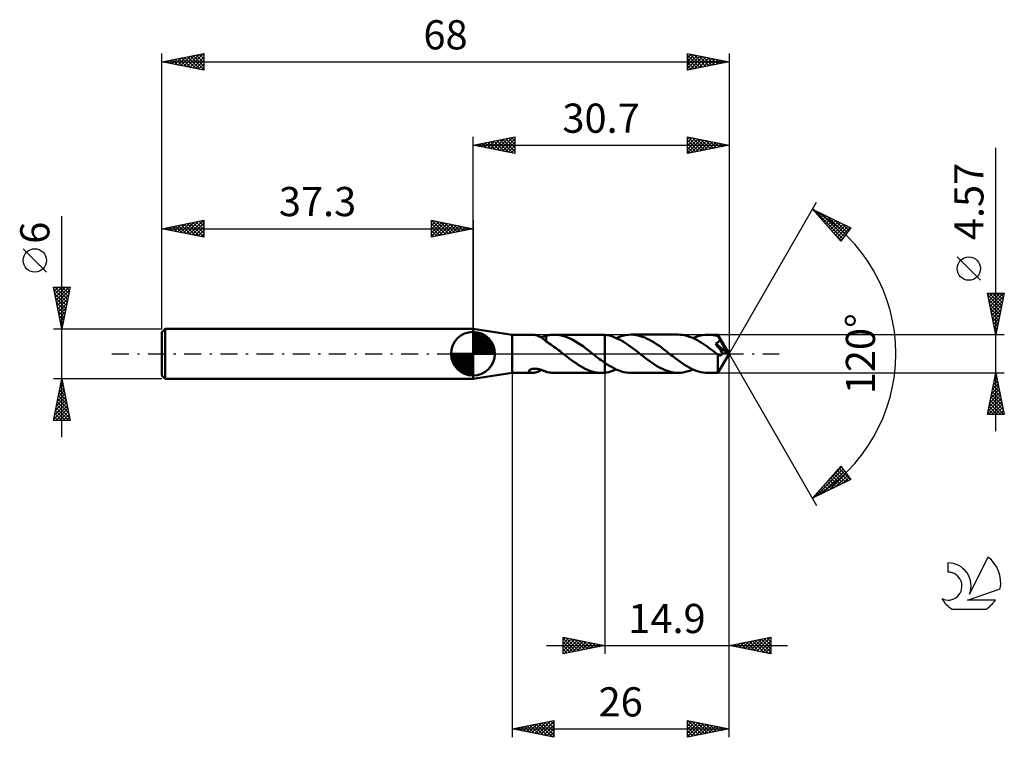
# Model space of a CAD drawing. Units: millimetres. Extents: x -17 to 101, y -46 to 40.
import ezdxf
from ezdxf.enums import TextEntityAlignment as Align

# ---------------------------------------------------------------- set-up
doc = ezdxf.new("R2010")
doc.units = ezdxf.units.MM
doc.header["$LTSCALE"] = 5.1
doc.linetypes.add('LONGDASH_DASH', pattern=[0.85, 0.4, -0.2, 0.05, -0.2])
for name, color, linetype in [('1', 4, 'CONTINUOUS'), ('2', 7, 'CONTINUOUS'), ('4', 2, 'LONGDASH_DASH'), ('CUT', 1, 'CONTINUOUS'), ('NOCUT', 7, 'CONTINUOUS'), ('SK1', 4, 'CONTINUOUS'), ('SK2', 7, 'CONTINUOUS'), ('SK4', 2, 'LONGDASH_DASH'), ('SK6', 5, 'CONTINUOUS')]:
    doc.layers.add(name, color=color, linetype=linetype)
doc.styles.get("Standard").update_dxf_attribs({"font": 'Monospac821 BT'})

msp = doc.modelspace()

# ---------------------------------------------------------------- linework, layer by layer
at = {"layer": '1', "color": 4, "linetype": 'CONTINUOUS', "lineweight": 50}
for p, q in [((42, 2.28), (37.3, 3)), ((37.3, -3), (37.3, 3)), ((42, 2.28), (44.46, 2.28)), ((42, -2.29), (42, 2.28)), ((44.55, 2.28), (44.47, 2.28)), ((44.64, 2.27), (44.55, 2.28)), ((44.72, 2.26), (44.64, 2.27)), ((44.81, 2.24), (44.72, 2.26)), ((44.9, 2.22), (44.81, 2.24)), ((44.98, 2.19), (44.9, 2.22)), ((45.07, 2.16), (44.98, 2.19)), ((45.16, 2.12), (45.07, 2.16)), ((45.24, 2.08), (45.16, 2.12)), ((45.33, 2.04), (45.24, 2.08)), ((45.41, 1.99), (45.33, 2.04)), ((45.5, 1.93), (45.41, 1.99)), ((45.49, 1.94), (45.59, 1.98)), ((45.58, 1.88), (45.5, 1.93)), ((45.67, 1.82), (45.58, 1.88)), ((45.59, 1.98), (45.69, 2.01)), ((45.75, 1.76), (45.67, 1.82)), ((45.69, 2.01), (45.79, 2.05)), ((45.83, 1.69), (45.75, 1.76)), ((45.79, 2.05), (45.89, 2.08)), ((45.91, 1.63), (45.83, 1.69)), ((45.89, 2.08), (45.98, 2.11)), ((45.99, 1.56), (45.91, 1.63)), ((45.98, 2.11), (46.07, 2.14)), ((46.07, 1.5), (45.99, 1.56)), ((46.07, 2.16), (46.24, 2.2)), ((46.07, 2.06), (46.07, 2.16)), ((46.07, 1.96), (46.07, 2.06)), ((46.07, 1.87), (46.07, 1.96)), ((46.07, 1.78), (46.07, 1.87)), ((46.07, 1.69), (46.07, 1.78)), ((46.07, 1.61), (46.07, 1.69)), ((46.07, 1.53), (46.07, 1.61)), ((46.07, 1.46), (46.07, 1.53)), ((46.07, 1.46), (46.07, 1.5)), ((46.25, 1.34), (46.07, 1.46)), ((46.24, 2.2), (46.41, 2.23)), ((46.43, 1.23), (46.25, 1.34)), ((46.41, 2.23), (46.57, 2.26)), ((46.62, 1.1), (46.43, 1.23)), ((46.57, 2.26), (46.74, 2.27)), ((46.74, 2.27), (46.91, 2.28)), ((46.91, 2.28), (47.08, 2.28)), ((47.04, 2.28), (52.7, 2.28)), ((47.39, 2.27), (47.08, 2.28)), ((47.7, 2.23), (47.39, 2.27)), ((48.02, 2.16), (47.7, 2.23)), ((48.33, 2.07), (48.02, 2.16)), ((48.64, 1.95), (48.33, 2.07)), ((48.96, 1.81), (48.64, 1.95)), ((49.27, 1.65), (48.96, 1.81)), ((49.59, 1.47), (49.27, 1.65)), ((49.9, 1.28), (49.59, 1.47)), ((50.21, 1.07), (49.9, 1.28)), ((52.76, 2.28), (52.7, 2.28)), ((52.83, 2.28), (52.76, 2.28)), ((52.9, 2.28), (52.83, 2.28)), ((52.97, 2.28), (52.9, 2.28)), ((53.03, 2.27), (52.97, 2.28)), ((53.1, 2.26), (53.03, 2.27)), ((53.37, 2.23), (53.1, 2.26)), ((53.1, 2.26), (53.1, 2.26)), ((53.1, 2.26), (53.1, 2.26)), ((53.1, 2.26), (53.1, 2.26)), ((53.1, 2.26), (53.1, 2.26)), ((53.1, 2.26), (53.1, 2.26)), ((53.1, -1.09), (53.1, 2.26)), ((53.1, -2.26), (53.1, 2.26)), ((53.65, 2.17), (53.37, 2.23)), ((53.92, 2.09), (53.65, 2.17)), ((54.19, 1.99), (53.92, 2.09)), ((54.47, 1.88), (54.19, 1.99)), ((54.47, 1.88), (54.77, 2)), ((54.74, 1.75), (54.47, 1.88)), ((55.01, 1.61), (54.74, 1.75)), ((54.77, 2), (55.06, 2.1)), ((55.29, 1.45), (55.01, 1.61)), ((55.06, 2.1), (55.36, 2.18)), ((55.56, 1.28), (55.29, 1.45)), ((55.36, 2.18), (55.65, 2.24)), ((55.83, 1.1), (55.56, 1.28)), ((55.65, 2.24), (55.95, 2.27)), ((55.95, 2.27), (56.24, 2.29)), ((56.52, 2.28), (56.24, 2.29)), ((61.9, 2.29), (56.24, 2.29)), ((56.8, 2.24), (56.52, 2.28)), ((57.08, 2.19), (56.8, 2.24)), ((57.35, 2.12), (57.08, 2.19)), ((57.63, 2.03), (57.35, 2.12)), ((57.91, 1.93), (57.63, 2.03)), ((58.18, 1.8), (57.91, 1.93)), ((58.46, 1.66), (58.18, 1.8)), ((58.74, 1.51), (58.46, 1.66)), ((59.01, 1.34), (58.74, 1.51)), ((59.29, 1.16), (59.01, 1.34)), ((62.15, 2.28), (61.9, 2.29)), ((62.4, 2.25), (62.15, 2.28)), ((62.65, 2.21), (62.4, 2.25)), ((62.9, 2.15), (62.65, 2.21)), ((63.14, 2.08), (62.9, 2.15)), ((63.39, 2), (63.14, 2.08)), ((63.64, 1.89), (63.39, 2)), ((63.89, 1.78), (63.64, 1.89)), ((63.68, 1.88), (63.97, 2)), ((64.14, 1.65), (63.89, 1.78)), ((63.97, 2), (64.27, 2.1)), ((64.39, 1.51), (64.14, 1.65)), ((64.27, 2.1), (64.56, 2.18)), ((64.64, 1.36), (64.39, 1.51)), ((64.56, 2.18), (64.86, 2.24)), ((64.89, 1.2), (64.64, 1.36)), ((64.86, 2.24), (65.15, 2.27)), ((65.14, 1.03), (64.89, 1.2)), ((65.15, 2.27), (65.45, 2.28)), ((65.63, 2.28), (65.45, 2.28)), ((66.66, 2.28), (65.45, 2.28)), ((65.8, 2.27), (65.63, 2.28)), ((65.98, 2.25), (65.8, 2.27)), ((66.15, 2.22), (65.98, 2.25)), ((66.33, 2.18), (66.15, 2.22)), ((66.51, 2.14), (66.33, 2.18)), ((66.39, 1.24), (66.43, 1.25)), ((66.52, 1.04), (66.39, 1.24)), ((67.81, 0.01), (66.39, 1.24)), ((66.43, 1.25), (66.48, 1.27)), ((66.48, 1.27), (66.52, 1.29)), ((66.68, 2.09), (66.51, 2.14)), ((66.52, 1.29), (66.56, 1.31)), ((66.56, 1.31), (66.6, 1.33)), ((66.6, 1.33), (66.63, 1.35)), ((66.63, 1.35), (66.67, 1.38)), ((66.67, 2.27), (66.66, 2.28)), ((66.66, 2.28), (66.66, 2.28)), ((68, 0), (66.66, 2.28)), ((66.66, 2.28), (66.66, 2.28)), ((66.66, 2.28), (66.66, 2.28)), ((66.66, 2.28), (66.66, 2.28)), ((66.66, 2.28), (66.66, 2.28)), ((66.66, 2.28), (66.66, 2.28)), ((66.66, 2.28), (66.66, 2.28)), ((66.67, 2.25), (66.67, 2.27)), ((66.67, 2.24), (66.67, 2.25)), ((66.67, 2.22), (66.67, 2.24)), ((66.67, 2.19), (66.67, 2.22)), ((66.68, 2.16), (66.67, 2.19)), ((66.67, 1.38), (66.7, 1.4)), ((66.68, 2.13), (66.68, 2.16)), ((66.68, 2.1), (66.68, 2.13)), ((68, 0), (66.68, 2.1)), ((66.68, 2.09), (66.68, 2.1)), ((66.71, 2.03), (66.68, 2.09)), ((66.7, 1.4), (66.74, 1.43)), ((66.74, 1.98), (66.71, 2.03)), ((66.77, 1.92), (66.74, 1.98)), ((66.74, 1.43), (66.77, 1.46)), ((66.8, 1.87), (66.77, 1.92)), ((66.77, 1.46), (66.8, 1.5)), ((66.83, 1.81), (66.8, 1.87)), ((66.8, 1.5), (66.82, 1.54)), ((66.82, 1.54), (66.85, 1.59)), ((66.86, 1.75), (66.83, 1.81)), ((66.85, 1.59), (66.87, 1.64)), ((66.88, 1.7), (66.86, 1.75)), ((66.87, 1.64), (66.88, 1.7)), ((67.3, 1), (66.88, 1.7)), ((46.8, 0.97), (46.62, 1.1)), ((46.99, 0.84), (46.8, 0.97)), ((47.17, 0.71), (46.99, 0.84)), ((47.36, 0.57), (47.17, 0.71)), ((47.54, 0.43), (47.36, 0.57)), ((47.73, 0.29), (47.54, 0.43)), ((47.91, 0.14), (47.73, 0.29)), ((48.09, 0), (47.91, 0.14)), ((48.12, -0.02), (48.09, 0)), ((50.53, 0.85), (50.21, 1.07)), ((50.84, 0.62), (50.53, 0.85)), ((51.16, 0.38), (50.84, 0.62)), ((51.47, 0.13), (51.16, 0.38)), ((51.5, 0.11), (51.47, 0.13)), ((51.53, 0.09), (51.5, 0.11)), ((51.56, 0.07), (51.53, 0.09)), ((51.58, 0.04), (51.56, 0.07)), ((51.61, 0.02), (51.58, 0.04)), ((51.64, 0), (51.61, 0.02)), ((51.85, -0.16), (51.64, 0)), ((56.1, 0.91), (55.83, 1.1)), ((56.38, 0.71), (56.1, 0.91)), ((56.65, 0.5), (56.38, 0.71)), ((56.93, 0.29), (56.65, 0.5)), ((57.2, 0.08), (56.93, 0.29)), ((57.47, -0.14), (57.2, 0.08)), ((59.57, 0.97), (59.29, 1.16)), ((59.84, 0.77), (59.57, 0.97)), ((60.12, 0.56), (59.84, 0.77)), ((60.4, 0.35), (60.12, 0.56)), ((60.67, 0.14), (60.4, 0.35)), ((60.95, -0.08), (60.67, 0.14)), ((65.39, 0.85), (65.14, 1.03)), ((65.63, 0.67), (65.39, 0.85)), ((65.88, 0.48), (65.63, 0.67)), ((66.13, 0.29), (65.88, 0.48)), ((66.38, 0.1), (66.13, 0.29)), ((66.63, -0.1), (66.38, 0.1)), ((66.66, 0.84), (66.52, 1.04)), ((66.77, 0.69), (66.66, 0.84)), ((66.66, -2.28), (68, 0)), ((66.87, 0.55), (66.77, 0.69)), ((66.99, 0.38), (66.87, 0.55)), ((67.11, 0.2), (66.99, 0.38)), ((67.24, 0.03), (67.11, 0.2)), ((67.22, -0.01), (67.24, 0.03)), ((67.81, 0.01), (67.24, 0.03)), ((67.5, 0.66), (67.3, 1)), ((67.62, 0.46), (67.5, 0.66)), ((67.69, 0.32), (67.62, 0.46)), ((67.74, 0.22), (67.69, 0.32)), ((67.77, 0.14), (67.74, 0.22)), ((67.8, 0.07), (67.77, 0.14)), ((67.8, 0.06), (67.79, 0.07)), ((68, 0), (67.79, 0.07)), ((67.79, 0.07), (67.8, 0.07)), ((68, 0), (67.8, 0.07)), ((67.8, 0.05), (67.8, 0.06)), ((67.8, 0.04), (67.8, 0.05)), ((67.81, 0.03), (67.8, 0.04)), ((67.81, 0.02), (67.81, 0.03)), ((67.81, 0.03), (67.81, 0.03)), ((67.81, 0.01), (67.81, 0.02)), ((48.15, -0.04), (48.12, -0.02)), ((48.18, -0.07), (48.15, -0.04)), ((48.21, -0.09), (48.18, -0.07)), ((48.24, -0.11), (48.21, -0.09)), ((48.26, -0.13), (48.24, -0.11)), ((48.54, -0.35), (48.26, -0.13)), ((48.82, -0.56), (48.54, -0.35)), ((49.09, -0.76), (48.82, -0.56)), ((49.37, -0.96), (49.09, -0.76)), ((49.65, -1.15), (49.37, -0.96)), ((49.92, -1.34), (49.65, -1.15)), ((52.06, -0.32), (51.85, -0.16)), ((52.27, -0.48), (52.06, -0.32)), ((52.47, -0.64), (52.27, -0.48)), ((52.68, -0.79), (52.47, -0.64)), ((52.89, -0.95), (52.68, -0.79)), ((53.1, -1.09), (52.89, -0.95)), ((53.1, -1.09), (53.1, -1.09)), ((53.1, -1.09), (53.1, -1.09)), ((53.1, -1.09), (53.1, -1.09)), ((53.1, -1.09), (53.1, -1.09)), ((53.39, -1.28), (53.1, -1.09)), ((57.73, -0.34), (57.47, -0.14)), ((57.99, -0.54), (57.73, -0.34)), ((58.25, -0.73), (57.99, -0.54)), ((58.52, -0.92), (58.25, -0.73)), ((58.78, -1.1), (58.52, -0.92)), ((59.04, -1.28), (58.78, -1.1)), ((61.24, -0.3), (60.95, -0.08)), ((61.52, -0.52), (61.24, -0.3)), ((61.8, -0.73), (61.52, -0.52)), ((62.08, -0.93), (61.8, -0.73)), ((62.36, -1.13), (62.08, -0.93)), ((62.64, -1.31), (62.36, -1.13)), ((66.63, -0.1), (66.63, -0.1)), ((66.63, -0.1), (66.63, -0.1)), ((66.64, -0.1), (66.63, -0.1)), ((66.63, -0.21), (66.63, -0.1)), ((66.63, -0.33), (66.63, -0.21)), ((66.63, -0.44), (66.63, -0.33)), ((66.63, -0.55), (66.63, -0.44)), ((66.63, -0.66), (66.63, -0.55)), ((66.63, -0.76), (66.63, -0.66)), ((66.63, -0.86), (66.63, -0.76)), ((66.63, -0.96), (66.63, -0.86)), ((66.63, -1.06), (66.63, -0.96)), ((66.63, -1.16), (66.63, -1.06)), ((66.63, -1.26), (66.63, -1.16)), ((66.64, -0.1), (66.64, -0.1)), ((66.64, -0.11), (66.64, -0.1)), ((66.64, -0.11), (66.64, -0.11)), ((66.67, -0.13), (66.64, -0.11)), ((66.69, -0.14), (66.67, -0.13)), ((66.72, -0.16), (66.69, -0.14)), ((66.75, -0.17), (66.72, -0.16)), ((66.78, -0.18), (66.75, -0.17)), ((66.8, -0.19), (66.78, -0.18)), ((66.83, -0.2), (66.8, -0.19)), ((66.86, -0.2), (66.83, -0.2)), ((66.89, -0.21), (66.86, -0.2)), ((66.89, -0.21), (66.92, -0.2)), ((66.92, -0.2), (66.95, -0.2)), ((66.95, -0.2), (66.98, -0.2)), ((66.98, -0.2), (67, -0.19)), ((67, -0.19), (67.03, -0.18)), ((67.03, -0.18), (67.06, -0.16)), ((67.06, -0.16), (67.09, -0.14)), ((67.09, -0.14), (67.12, -0.12)), ((67.12, -0.12), (67.14, -0.1)), ((67.14, -0.1), (67.17, -0.07)), ((67.17, -0.07), (67.19, -0.04)), ((67.19, -0.04), (67.22, -0.01)), ((37.3, -3), (42, -2.29)), ((42, -2.29), (44.46, -2.29)), ((44, -2.05), (44.01, -2.02)), ((44, -2.09), (44, -2.05)), ((44.01, -2.12), (44, -2.09)), ((44.01, -2.02), (44.03, -1.99)), ((44.03, -2.15), (44.01, -2.12)), ((44.03, -1.99), (44.06, -1.95)), ((44.06, -2.18), (44.03, -2.15)), ((44.06, -1.95), (44.09, -1.92)), ((44.09, -2.2), (44.06, -2.18)), ((44.09, -1.92), (44.14, -1.89)), ((44.14, -2.23), (44.09, -2.2)), ((44.14, -1.89), (44.19, -1.87)), ((44.19, -2.25), (44.14, -2.23)), ((44.19, -1.87), (44.25, -1.85)), ((44.25, -2.26), (44.19, -2.25)), ((44.25, -1.85), (44.31, -1.83)), ((44.32, -2.28), (44.25, -2.26)), ((44.31, -1.83), (44.37, -1.81)), ((44.39, -2.28), (44.32, -2.28)), ((44.37, -1.81), (44.43, -1.8)), ((44.47, -2.29), (44.39, -2.28)), ((44.43, -1.8), (44.51, -1.79)), ((44.47, -2.29), (44.55, -2.28)), ((44.51, -1.79), (44.58, -1.79)), ((44.55, -2.28), (44.64, -2.27)), ((44.58, -1.79), (44.66, -1.78)), ((44.64, -2.27), (44.72, -2.26)), ((44.74, -1.79), (44.66, -1.78)), ((44.72, -2.26), (44.8, -2.24)), ((44.83, -1.79), (44.74, -1.79)), ((44.8, -2.24), (44.89, -2.22)), ((44.92, -1.8), (44.83, -1.79)), ((44.89, -2.22), (44.98, -2.2)), ((45.01, -1.82), (44.92, -1.8)), ((44.98, -2.2), (45.06, -2.16)), ((45.11, -1.84), (45.01, -1.82)), ((45.06, -2.16), (45.15, -2.13)), ((45.21, -1.86), (45.11, -1.84)), ((45.15, -2.13), (45.23, -2.09)), ((45.3, -1.89), (45.21, -1.86)), ((45.23, -2.09), (45.32, -2.04)), ((45.4, -1.91), (45.3, -1.89)), ((45.32, -2.04), (45.4, -2)), ((45.49, -1.94), (45.4, -1.91)), ((45.4, -2), (45.49, -1.94)), ((45.58, -1.97), (45.49, -1.94)), ((45.66, -2), (45.58, -1.97)), ((45.75, -2.03), (45.66, -2)), ((45.83, -2.06), (45.75, -2.03)), ((45.91, -2.09), (45.83, -2.06)), ((45.99, -2.12), (45.91, -2.09)), ((46.07, -2.14), (45.99, -2.12)), ((46.07, -2.16), (46.07, -2.14)), ((46.24, -2.2), (46.07, -2.16)), ((46.41, -2.23), (46.24, -2.2)), ((46.57, -2.26), (46.41, -2.23)), ((46.74, -2.27), (46.57, -2.26)), ((46.91, -2.28), (46.74, -2.27)), ((47.08, -2.28), (46.91, -2.28)), ((47.04, -2.29), (52.7, -2.29)), ((50.2, -1.5), (49.92, -1.34)), ((50.48, -1.66), (50.2, -1.5)), ((50.76, -1.8), (50.48, -1.66)), ((51.03, -1.93), (50.76, -1.8)), ((51.31, -2.03), (51.03, -1.93)), ((51.59, -2.12), (51.31, -2.03)), ((51.87, -2.19), (51.59, -2.12)), ((52.14, -2.24), (51.87, -2.19)), ((52.42, -2.27), (52.14, -2.24)), ((52.7, -2.29), (52.42, -2.27)), ((52.7, -2.29), (52.76, -2.28)), ((52.76, -2.28), (52.83, -2.28)), ((52.83, -2.28), (52.9, -2.28)), ((52.9, -2.28), (52.97, -2.28)), ((52.97, -2.28), (53.03, -2.27)), ((53.03, -2.27), (53.1, -2.26)), ((53.1, -2.26), (53.33, -2.23)), ((53.1, -2.26), (53.1, -2.26)), ((53.1, -2.26), (53.1, -2.26)), ((53.1, -2.26), (53.1, -2.26)), ((53.1, -2.26), (53.1, -2.26)), ((53.1, -2.26), (53.1, -2.26)), ((53.33, -2.23), (53.56, -2.19)), ((53.67, -1.46), (53.39, -1.28)), ((53.56, -2.19), (53.79, -2.13)), ((53.96, -1.62), (53.67, -1.46)), ((53.79, -2.13), (54.01, -2.06)), ((54.24, -1.77), (53.96, -1.62)), ((54.01, -2.06), (54.24, -1.98)), ((54.53, -1.91), (54.24, -1.77)), ((54.24, -1.98), (54.47, -1.88)), ((54.82, -2.02), (54.53, -1.91)), ((55.1, -2.11), (54.82, -2.02)), ((55.39, -2.19), (55.1, -2.11)), ((55.67, -2.24), (55.39, -2.19)), ((55.96, -2.27), (55.67, -2.24)), ((56.24, -2.29), (55.96, -2.27)), ((56.24, -2.29), (61.9, -2.29)), ((59.3, -1.44), (59.04, -1.28)), ((59.56, -1.59), (59.3, -1.44)), ((59.82, -1.73), (59.56, -1.59)), ((60.08, -1.86), (59.82, -1.73)), ((60.34, -1.97), (60.08, -1.86)), ((60.6, -2.06), (60.34, -1.97)), ((60.86, -2.14), (60.6, -2.06)), ((61.12, -2.2), (60.86, -2.14)), ((61.38, -2.25), (61.12, -2.2)), ((61.64, -2.28), (61.38, -2.25)), ((61.9, -2.29), (61.64, -2.28)), ((61.9, -2.29), (62.2, -2.27)), ((62.2, -2.27), (62.49, -2.24)), ((62.49, -2.24), (62.79, -2.18)), ((62.92, -1.49), (62.64, -1.31)), ((62.79, -2.18), (63.08, -2.1)), ((63.2, -1.64), (62.92, -1.49)), ((63.08, -2.1), (63.38, -2)), ((63.48, -1.79), (63.2, -1.64)), ((63.38, -2), (63.68, -1.88)), ((63.76, -1.92), (63.48, -1.79)), ((64.04, -2.03), (63.76, -1.92)), ((64.33, -2.12), (64.04, -2.03)), ((64.61, -2.19), (64.33, -2.12)), ((64.89, -2.24), (64.61, -2.19)), ((65.17, -2.27), (64.89, -2.24)), ((65.45, -2.29), (65.17, -2.27)), ((65.45, -2.29), (66.66, -2.29)), ((66.63, -1.35), (66.63, -1.26)), ((66.63, -1.44), (66.63, -1.35)), ((66.63, -1.53), (66.63, -1.44)), ((66.63, -1.61), (66.63, -1.53)), ((66.63, -1.69), (66.63, -1.61)), ((66.63, -1.76), (66.63, -1.69)), ((66.63, -1.83), (66.63, -1.76)), ((66.64, -1.9), (66.63, -1.83)), ((66.64, -1.96), (66.64, -1.9)), ((66.64, -2.02), (66.64, -1.96)), ((66.64, -2.07), (66.64, -2.02)), ((66.64, -2.11), (66.64, -2.07)), ((66.64, -2.15), (66.64, -2.11)), ((66.65, -2.18), (66.64, -2.15)), ((66.65, -2.21), (66.65, -2.18)), ((66.65, -2.24), (66.65, -2.21)), ((66.65, -2.26), (66.65, -2.24)), ((66.65, -2.27), (66.65, -2.26)), ((66.66, -2.28), (66.65, -2.27)), ((66.66, -2.29), (66.66, -2.28)), ((66.66, -2.29), (66.66, -2.29)), ((66.66, -2.29), (66.66, -2.28)), ((66.66, -2.28), (66.66, -2.28)), ((66.66, -2.28), (66.66, -2.28)), ((66.66, -2.28), (66.66, -2.28)), ((66.66, -2.28), (66.66, -2.28))]:
    msp.add_line(p, q, dxfattribs=at)
at = {"layer": '2', "color": 7, "linetype": 'CONTINUOUS', "lineweight": 25}
for p, q in [((37.3, 3), (37.3, 26)), ((37.3, 25), (42.3, 26)), ((42.28, 26), (42.3, 25.97)), ((42.3, 26), (42.3, 24)), ((63, 24), (63, 26)), ((63, 26), (68, 25)), ((63.08, 25.98), (64.72, 24.34)), ((68, 26), (68, 0)), ((37.3, 25), (68, 25)), ((42.3, 24), (37.3, 25)), ((37.33, 25.01), (37.34, 24.99)), ((37.63, 24.93), (37.79, 25.1)), ((37.68, 25.08), (37.87, 24.89)), ((37.98, 24.86), (38.32, 25.2)), ((38.03, 25.15), (38.4, 24.78)), ((38.33, 24.79), (38.85, 25.31)), ((38.39, 25.22), (38.93, 24.67)), ((38.69, 24.72), (39.38, 25.42)), ((38.74, 25.29), (39.46, 24.57)), ((39.04, 24.65), (39.91, 25.52)), ((39.09, 25.36), (39.99, 24.46)), ((39.4, 24.58), (40.44, 25.63)), ((39.45, 25.43), (40.52, 24.36)), ((39.75, 24.51), (40.97, 25.73)), ((39.8, 25.5), (41.05, 24.25)), ((40.1, 24.44), (41.5, 25.84)), ((40.15, 25.57), (41.58, 24.14)), ((40.46, 24.37), (42.03, 25.95)), ((40.51, 25.64), (42.11, 24.04)), ((40.81, 24.3), (42.3, 25.79)), ((40.86, 25.71), (42.3, 24.27)), ((41.16, 24.23), (42.3, 25.36)), ((41.22, 25.78), (42.3, 24.7)), ((41.52, 24.16), (42.3, 24.94)), ((41.57, 25.85), (42.3, 25.12)), ((41.92, 25.92), (42.3, 25.55)), ((63, 25.77), (63.19, 25.96)), ((63, 25.35), (63.54, 25.89)), ((63, 24.92), (63.9, 25.82)), ((63, 24.5), (64.25, 25.75)), ((63, 24.07), (64.6, 25.68)), ((63, 25.64), (64.36, 24.27)), ((63, 25.21), (64.01, 24.2)), ((68, 25), (63, 24)), ((63.44, 24.09), (64.96, 25.61)), ((63.61, 25.88), (65.07, 24.41)), ((63.97, 24.19), (65.31, 25.54)), ((64.14, 25.77), (65.42, 24.48)), ((64.5, 24.3), (65.66, 25.47)), ((64.67, 25.67), (65.78, 24.56)), ((65.03, 24.41), (66.02, 25.4)), ((65.2, 25.56), (66.13, 24.63)), ((65.56, 24.51), (66.37, 25.33)), ((65.73, 25.45), (66.48, 24.7)), ((66.09, 24.62), (66.73, 25.25)), ((66.26, 25.35), (66.84, 24.77)), ((66.62, 24.72), (67.08, 25.18)), ((66.79, 25.24), (67.19, 24.84)), ((67.15, 24.83), (67.43, 25.11)), ((67.32, 25.14), (67.55, 24.91)), ((67.68, 24.94), (67.79, 25.04)), ((67.85, 25.03), (67.9, 24.98)), ((41.87, 24.09), (42.3, 24.52)), ((42.22, 24.02), (42.3, 24.09)), ((63, 24.79), (63.66, 24.13)), ((63, 24.36), (63.3, 24.06)), ((100, -9.29), (100, 24.68)), ((68, 0), (78.5, 18.19)), ((78, 17.32), (82.59, 15.1)), ((81.38, 13.5), (78, 17.32)), ((78.16, 17.14), (78.23, 17.21)), ((78.2, 17.22), (81.61, 13.81)), ((78.36, 16.91), (78.52, 17.07)), ((78.56, 16.69), (78.8, 16.93)), ((78.76, 16.46), (79.09, 16.79)), ((78.96, 16.24), (79.37, 16.65)), ((79.03, 16.82), (81.8, 14.05)), ((79.16, 16.01), (79.66, 16.52)), ((79.36, 15.79), (79.94, 16.38)), ((79.56, 15.56), (80.23, 16.24)), ((79.75, 15.34), (80.52, 16.1)), ((79.85, 16.42), (81.98, 14.29)), ((79.95, 15.11), (80.8, 15.96)), ((80.15, 14.89), (81.09, 15.82)), ((80.35, 14.66), (81.37, 15.68)), ((80.55, 14.44), (81.66, 15.55)), ((80.67, 16.02), (82.16, 14.53)), ((80.75, 14.21), (81.94, 15.41)), ((81.5, 15.63), (82.35, 14.78)), ((80.47, 14.53), (81.43, 13.57)), ((80.95, 13.99), (82.23, 15.27)), ((81.15, 13.76), (82.52, 15.13)), ((82.59, 15.1), (81.38, 13.5)), ((82.32, 15.23), (82.53, 15.02)), ((81.35, 13.54), (81.59, 13.78)), ((98.15, 8.81), (95.35, 11.61)), ((100, 2.28), (99, 7.28)), ((99, 7.28), (101, 7.28)), ((99.04, 7.11), (99.21, 7.28)), ((99.11, 6.75), (99.64, 7.28)), ((99.17, 7.28), (100.7, 5.76)), ((99.18, 6.4), (100.06, 7.28)), ((99.25, 6.05), (100.49, 7.28)), ((99.32, 5.69), (100.91, 7.28)), ((99.59, 7.28), (100.77, 6.11)), ((101, 7.28), (100, 2.28)), ((100.02, 7.28), (100.84, 6.47)), ((100.44, 7.28), (100.91, 6.82)), ((100.87, 7.28), (100.98, 7.17)), ((99.06, 6.97), (100.62, 5.41)), ((99.17, 6.44), (100.55, 5.05)), ((99.28, 5.91), (100.48, 4.7)), ((99.39, 5.34), (100.92, 6.87)), ((99.46, 4.99), (100.81, 6.34)), ((99.38, 5.38), (100.41, 4.35)), ((99.49, 4.85), (100.34, 3.99)), ((99.53, 4.63), (100.7, 5.81)), ((99.6, 4.28), (100.6, 5.28)), ((99.67, 3.93), (100.49, 4.75)), ((99.59, 4.32), (100.27, 3.64)), ((99.7, 3.79), (100.2, 3.29)), ((99.74, 3.57), (100.39, 4.22)), ((99.81, 3.22), (100.28, 3.69)), ((99.81, 3.25), (100.13, 2.93)), ((99.88, 2.86), (100.17, 3.15)), ((99.91, 2.72), (100.06, 2.58)), ((99.95, 2.51), (100.07, 2.62)), ((101, 2.28), (66.68, 2.28)), ((68, -36), (68, 0)), ((68, -46), (68, 0)), ((68, 0), (78.5, -18.19)), ((42, -2.29), (42, -46)), ((53.1, -2.29), (53.1, -36)), ((66.68, -2.29), (101, -2.29)), ((99, -7.29), (100, -2.29)), ((100, -2.29), (101, -7.29)), ((99.71, -3.72), (100.19, -3.24)), ((99.76, -3.49), (100.36, -4.09)), ((99.82, -3.19), (100.12, -2.89)), ((99.83, -3.13), (100.25, -3.56)), ((99.9, -2.78), (100.15, -3.03)), ((99.93, -2.66), (100.05, -2.53)), ((99.97, -2.43), (100.04, -2.5)), ((99.29, -5.84), (100.47, -4.65)), ((99.4, -5.31), (100.4, -4.3)), ((99.5, -4.78), (100.33, -3.95)), ((99.55, -4.55), (100.68, -5.68)), ((99.61, -4.25), (100.26, -3.59)), ((99.62, -4.19), (100.57, -5.15)), ((99.69, -3.84), (100.47, -4.62)), ((99.08, -6.9), (100.62, -5.36)), ((99.12, -7.29), (100.69, -5.72)), ((99.18, -6.37), (100.54, -5.01)), ((99.34, -5.61), (101, -7.27)), ((99.41, -5.25), (100.89, -6.74)), ((99.48, -4.9), (100.78, -6.21)), ((99.05, -7.02), (99.32, -7.29)), ((99.12, -6.67), (99.74, -7.29)), ((99.19, -6.32), (100.16, -7.29)), ((99.26, -5.96), (100.59, -7.29)), ((99.54, -7.29), (100.76, -6.07)), ((99.96, -7.29), (100.83, -6.42)), ((100.39, -7.29), (100.9, -6.78)), ((101, -7.29), (99, -7.29)), ((100.81, -7.29), (100.97, -7.13)), ((78, -17.32), (81.38, -13.5)), ((78.38, -17.14), (81.65, -13.86)), ((79.2, -16.74), (81.84, -14.1)), ((79.78, -15.31), (81.47, -13.62)), ((80.97, -13.97), (82.26, -15.26)), ((81.17, -13.74), (82.54, -15.12)), ((81.37, -13.52), (81.47, -13.63)), ((81.38, -13.5), (82.59, -15.1)), ((82.59, -15.1), (78, -17.32)), ((79.77, -15.32), (80.54, -16.09)), ((79.97, -15.09), (80.83, -15.95)), ((80.02, -16.34), (82.02, -14.34)), ((80.17, -14.87), (81.11, -15.81)), ((80.37, -14.64), (81.4, -15.67)), ((80.57, -14.42), (81.68, -15.53)), ((80.77, -14.19), (81.97, -15.4)), ((80.85, -15.94), (82.2, -14.59)), ((81.67, -15.54), (82.38, -14.83)), ((82.49, -15.14), (82.57, -15.07)), ((78.78, -16.44), (79.11, -16.78)), ((78.97, -16.22), (79.4, -16.64)), ((79.17, -15.99), (79.68, -16.5)), ((79.37, -15.77), (79.97, -16.37)), ((79.57, -15.54), (80.26, -16.23)), ((78.18, -17.12), (78.26, -17.2)), ((78.38, -16.89), (78.54, -17.06)), ((78.58, -16.67), (78.83, -16.92)), ((48.1, -36), (48.1, -34)), ((48.1, -34), (53.1, -35)), ((48.1, -34.36), (48.4, -34.06)), ((48.1, -34.78), (48.75, -34.13)), ((48.1, -34.15), (49.64, -35.69)), ((48.1, -35.2), (49.1, -34.2)), ((48.44, -34.07), (49.99, -35.62)), ((48.97, -34.17), (50.35, -35.55)), ((68, -35), (73, -34)), ((70.61, -35.52), (71.92, -34.22)), ((70.97, -35.59), (72.45, -34.11)), ((71.32, -35.66), (72.98, -34)), ((71.86, -34.23), (73, -35.37)), ((72.21, -34.16), (73, -34.95)), ((72.56, -34.09), (73, -34.53)), ((72.92, -34.02), (73, -34.1)), ((73, -34), (73, -36)), ((46.1, -35), (75, -35)), ((48.1, -35.63), (49.46, -34.27)), ((48.1, -34.58), (49.29, -35.76)), ((53.1, -35), (48.1, -36)), ((48.1, -35), (48.93, -35.83)), ((48.17, -35.99), (49.81, -34.34)), ((48.7, -35.88), (50.16, -34.41)), ((49.23, -35.77), (50.52, -34.48)), ((49.5, -34.28), (50.7, -35.48)), ((49.76, -35.67), (50.87, -34.55)), ((50.03, -34.39), (51.05, -35.41)), ((50.29, -35.56), (51.23, -34.63)), ((50.56, -34.49), (51.41, -35.34)), ((50.82, -35.46), (51.58, -34.7)), ((51.09, -34.6), (51.76, -35.27)), ((51.35, -35.35), (51.93, -34.77)), ((51.62, -34.7), (52.12, -35.2)), ((51.88, -35.24), (52.29, -34.84)), ((52.15, -34.81), (52.47, -35.13)), ((52.41, -35.14), (52.64, -34.91)), ((52.68, -34.92), (52.82, -35.06)), ((52.94, -35.03), (52.99, -34.98)), ((73, -36), (68, -35)), ((68.14, -35.03), (68.21, -34.96)), ((68.32, -34.94), (68.48, -35.1)), ((68.49, -35.1), (68.74, -34.85)), ((68.67, -34.87), (69.01, -35.2)), ((68.84, -35.17), (69.27, -34.75)), ((69.03, -34.79), (69.54, -35.31)), ((69.2, -35.24), (69.8, -34.64)), ((69.38, -34.72), (70.07, -35.41)), ((69.55, -35.31), (70.33, -34.53)), ((69.73, -34.65), (70.6, -35.52)), ((69.9, -35.38), (70.86, -34.43)), ((70.09, -34.58), (71.13, -35.63)), ((70.26, -35.45), (71.39, -34.32)), ((70.44, -34.51), (71.66, -35.73)), ((70.79, -34.44), (72.19, -35.84)), ((71.15, -34.37), (72.72, -35.94)), ((71.5, -34.3), (73, -35.8)), ((71.67, -35.73), (73, -34.41)), ((72.03, -35.81), (73, -34.83)), ((72.38, -35.88), (73, -35.26)), ((48.1, -35.42), (48.58, -35.9)), ((48.1, -35.85), (48.23, -35.97)), ((72.73, -35.95), (73, -35.68)), ((42, -45), (47, -44)), ((42.59, -45.12), (42.89, -44.82)), ((42.73, -44.85), (43.09, -45.22)), ((42.95, -45.19), (43.42, -44.72)), ((43.08, -44.78), (43.62, -45.32)), ((43.3, -45.26), (43.95, -44.61)), ((43.43, -44.71), (44.15, -45.43)), ((43.65, -45.33), (44.48, -44.5)), ((43.79, -44.64), (44.68, -45.54)), ((44.01, -45.4), (45.01, -44.4)), ((44.14, -44.57), (45.21, -45.64)), ((44.36, -45.47), (45.54, -44.29)), ((44.49, -44.5), (45.74, -45.75)), ((44.71, -45.54), (46.07, -44.19)), ((44.85, -44.43), (46.27, -45.85)), ((45.07, -45.61), (46.6, -44.08)), ((45.2, -44.36), (46.8, -45.96)), ((45.42, -45.68), (47, -44.1)), ((45.55, -44.29), (47, -45.74)), ((45.77, -45.75), (47, -44.53)), ((45.91, -44.22), (47, -45.31)), ((46.26, -44.15), (47, -44.89)), ((46.61, -44.08), (47, -44.46)), ((46.97, -44.01), (47, -44.04)), ((47, -44), (47, -46)), ((63, -46), (63, -44)), ((63, -44), (68, -45)), ((63, -44.22), (63.19, -44.04)), ((63, -44.65), (63.54, -44.11)), ((63, -45.07), (63.89, -44.18)), ((63, -45.5), (64.25, -44.25)), ((63, -45.92), (64.6, -44.32)), ((63, -44.34), (64.38, -45.72)), ((63, -44.77), (64.03, -45.79)), ((63.1, -44.02), (64.73, -45.65)), ((63.43, -45.91), (64.95, -44.39)), ((63.63, -44.13), (65.09, -45.58)), ((63.96, -45.81), (65.31, -44.46)), ((64.16, -44.23), (65.44, -45.51)), ((64.49, -45.7), (65.66, -44.53)), ((64.69, -44.34), (65.8, -45.44)), ((65.02, -45.6), (66.02, -44.6)), ((65.22, -44.44), (66.15, -45.37)), ((65.55, -45.49), (66.37, -44.67)), ((65.75, -44.55), (66.5, -45.3)), ((66.08, -45.38), (66.72, -44.74)), ((66.28, -44.66), (66.86, -45.23)), ((66.61, -45.28), (67.08, -44.82)), ((66.81, -44.76), (67.21, -45.16)), ((42, -45), (68, -45)), ((47, -46), (42, -45)), ((42.02, -45), (42.03, -45.01)), ((42.24, -45.05), (42.36, -44.93)), ((42.37, -44.93), (42.56, -45.11)), ((46.13, -45.83), (47, -44.95)), ((46.48, -45.9), (47, -45.38)), ((46.83, -45.97), (47, -45.8)), ((68, -45), (63, -46)), ((63, -45.19), (63.67, -45.87)), ((63, -45.62), (63.32, -45.94)), ((67.14, -45.17), (67.43, -44.89)), ((67.34, -44.87), (67.56, -45.09)), ((67.67, -45.07), (67.78, -44.96)), ((67.87, -44.97), (67.92, -45.02))]:
    msp.add_line(p, q, dxfattribs=at)
msp.add_circle((96.75, 10.21), 1.4, dxfattribs=at)
msp.add_arc((68, 0), 20, 300, 60, dxfattribs=at)
at = {"layer": '4', "color": 2, "linetype": 'LONGDASH_DASH', "lineweight": 25}
msp.add_line((37.3, 0), (68, 0), dxfattribs=at)
at = {"layer": 'CUT', "color": 1, "linetype": 'CONTINUOUS', "lineweight": 25}
for p, q in [((66.68, 2.28), (53.1, 2.28)), ((53.1, 2.28), (53.1, 0)), ((68, 0), (66.68, 2.28)), ((53.1, 0), (68, 0))]:
    msp.add_line(p, q, dxfattribs=at)
at = {"layer": 'NOCUT', "color": 7, "linetype": 'CONTINUOUS', "lineweight": 25}
for p, q in [((42, 2.28), (37.3, 3)), ((37.3, 3), (37.3, 0)), ((53.1, 2.28), (42, 2.28)), ((53.1, 0), (53.1, 2.29)), ((53.1, 2.29), (53.1, 2.28)), ((53.1, 2.28), (53.1, 0)), ((53.1, 2.28), (53.1, 0)), ((37.3, 0), (53.1, 0))]:
    msp.add_line(p, q, dxfattribs=at)
at = {"layer": 'SK1', "color": 4, "linetype": 'CONTINUOUS', "lineweight": 50}
for p, q in [((0.4, 3), (0, 2.6)), ((0, 2.6), (0, -2.6)), ((37.3, 3), (0.4, 3)), ((0.4, 3), (0.4, -3)), ((37.3, 0), (37.3, 2.62)), ((37.3, 2.56), (37.37, 2.62)), ((37.3, 2.19), (37.71, 2.59)), ((37.3, 2.56), (39.86, 0)), ((37.3, 1.81), (38.01, 2.53)), ((37.3, 1.44), (38.29, 2.43)), ((37.62, 2.6), (39.9, 0.32)), ((38.1, 2.5), (39.8, 0.8)), ((37.3, 1.07), (38.54, 2.31)), ((37.3, 2.19), (39.49, 0)), ((37.3, 0.7), (38.77, 2.17)), ((37.3, 0.33), (38.98, 2.01)), ((37.3, 1.81), (39.11, 0)), ((37.3, 1.44), (38.74, 0)), ((37.34, 0), (39.18, 1.83)), ((37.71, 0), (39.35, 1.64)), ((38.08, 0), (39.51, 1.42)), ((38.46, 0), (39.64, 1.19)), ((38.86, 2.11), (39.41, 1.56)), ((37.3, 0), (34.67, 0)), ((34.68, -0.07), (34.74, 0)), ((34.71, -0.41), (35.11, 0)), ((34.77, -0.71), (35.49, 0)), ((34.87, -0.99), (35.86, 0)), ((34.99, -1.24), (36.23, 0)), ((35.03, 0), (37.3, -2.27)), ((35.13, -1.47), (36.6, 0)), ((35.29, -1.68), (36.97, 0)), ((35.4, 0), (37.3, -1.9)), ((35.77, 0), (37.3, -1.53)), ((36.14, 0), (37.3, -1.16)), ((36.52, 0), (37.3, -0.78)), ((36.89, 0), (37.3, -0.41)), ((37.26, 0), (37.3, -0.04)), ((37.3, 1.07), (38.37, 0)), ((37.3, 0.7), (38, 0)), ((37.3, 0.33), (37.63, 0)), ((37.3, 0), (39.92, 0)), ((37.3, -2.62), (37.3, 0)), ((38.83, 0), (39.75, 0.93)), ((39.2, 0), (39.84, 0.65)), ((39.57, 0), (39.9, 0.33)), ((34.68, -0.02), (37.28, -2.62)), ((34.71, -0.42), (36.88, -2.59)), ((34.85, -0.93), (36.37, -2.45)), ((35.47, -1.88), (37.3, -0.04)), ((35.66, -2.05), (37.3, -0.41)), ((35.88, -2.21), (37.3, -0.78)), ((36.11, -2.34), (37.3, -1.16)), ((36.37, -2.45), (37.3, -1.53)), ((36.65, -2.54), (37.3, -1.9)), ((36.97, -2.6), (37.3, -2.27)), ((0, -2.6), (0.4, -3)), ((0.4, -3), (37.3, -3))]:
    msp.add_line(p, q, dxfattribs=at)
for start, end in [(90, 180), (0, 90), (180, 270), (270, 0)]:
    msp.add_arc((37.3, 0), 2.62, start, end, dxfattribs=at)
at = {"layer": 'SK2', "color": 7, "linetype": 'CONTINUOUS', "lineweight": 25}
for p, q in [((0, 6), (0, 36)), ((0, 35), (5, 36)), ((1.56, 34.69), (2.34, 35.47)), ((1.91, 34.62), (2.87, 35.57)), ((2.27, 34.55), (3.4, 35.68)), ((2.34, 35.47), (3.51, 34.3)), ((2.62, 34.48), (3.93, 35.79)), ((2.69, 35.54), (4.04, 34.19)), ((2.97, 34.41), (4.46, 35.89)), ((3.05, 35.61), (4.57, 34.09)), ((3.33, 34.33), (4.99, 36)), ((3.4, 35.68), (5, 34.08)), ((3.68, 34.26), (5, 35.58)), ((3.75, 35.75), (5, 34.5)), ((4.11, 35.82), (5, 34.93)), ((4.46, 35.89), (5, 35.35)), ((4.81, 35.96), (5, 35.78)), ((5, 36), (5, 34)), ((63, 34), (63, 36)), ((63, 36), (68, 35)), ((63, 35.88), (63.1, 35.98)), ((63, 35.46), (63.45, 35.91)), ((63, 35.03), (63.81, 35.84)), ((63, 35.82), (64.52, 34.3)), ((63, 34.61), (64.16, 35.77)), ((63, 34.19), (64.51, 35.7)), ((63.3, 35.94), (64.87, 34.37)), ((63.3, 34.06), (64.87, 35.63)), ((63.83, 35.83), (65.22, 34.44)), ((63.83, 34.17), (65.22, 35.56)), ((64.36, 35.73), (65.58, 34.52)), ((64.36, 34.27), (65.57, 35.49)), ((64.89, 35.62), (65.93, 34.59)), ((65.42, 35.52), (66.28, 34.66)), ((68, 36), (68, 0)), ((0, 35), (68, 35)), ((5, 34), (0, 35)), ((0.15, 34.97), (0.22, 35.04)), ((0.22, 35.04), (0.33, 34.93)), ((0.5, 34.9), (0.75, 35.15)), ((0.57, 35.11), (0.86, 34.83)), ((0.85, 34.83), (1.28, 35.26)), ((0.93, 35.19), (1.39, 34.72)), ((1.21, 34.76), (1.81, 35.36)), ((1.28, 35.26), (1.92, 34.62)), ((1.63, 35.33), (2.45, 34.51)), ((1.99, 35.4), (2.98, 34.4)), ((4.04, 34.19), (5, 35.16)), ((4.39, 34.12), (5, 34.73)), ((4.74, 34.05), (5, 34.31)), ((63, 35.39), (64.16, 34.23)), ((68, 35), (63, 34)), ((63, 34.97), (63.81, 34.16)), ((63, 34.55), (63.45, 34.09)), ((64.89, 34.38), (65.93, 35.41)), ((65.42, 34.48), (66.28, 35.34)), ((65.95, 35.41), (66.64, 34.73)), ((65.95, 34.59), (66.63, 35.27)), ((66.48, 34.7), (66.99, 35.2)), ((66.49, 35.3), (66.99, 34.8)), ((67.01, 34.8), (67.34, 35.13)), ((67.02, 35.2), (67.34, 34.87)), ((67.54, 34.91), (67.69, 35.06)), ((67.55, 35.09), (67.7, 34.94)), ((63, 34.12), (63.1, 34.02)), ((-12, -10), (-12, 16.48)), ((0, 3), (0, 16)), ((0, 15), (5, 16)), ((1.51, 14.7), (2.27, 15.45)), ((1.86, 14.63), (2.8, 15.56)), ((1.94, 15.39), (2.91, 14.42)), ((2.22, 14.56), (3.33, 15.67)), ((2.29, 15.46), (3.44, 14.31)), ((2.57, 14.49), (3.86, 15.77)), ((2.64, 15.53), (3.97, 14.21)), ((2.92, 14.42), (4.39, 15.88)), ((3, 15.6), (4.5, 14.1)), ((3.28, 14.34), (4.92, 15.98)), ((3.35, 15.67), (5, 14.02)), ((3.63, 14.27), (5, 15.64)), ((3.7, 15.74), (5, 14.45)), ((4.06, 15.81), (5, 14.87)), ((4.41, 15.88), (5, 15.29)), ((4.77, 15.95), (5, 15.72)), ((5, 16), (5, 14)), ((32.3, 14), (32.3, 16)), ((32.3, 16), (37.3, 15)), ((32.3, 15.79), (32.48, 15.96)), ((32.3, 15.36), (32.83, 15.89)), ((32.3, 14.94), (33.18, 15.82)), ((32.3, 14.52), (33.54, 15.75)), ((32.3, 14.09), (33.89, 15.68)), ((32.3, 15.61), (33.64, 14.27)), ((32.34, 15.99), (33.99, 14.34)), ((32.72, 14.08), (34.24, 15.61)), ((32.87, 15.89), (34.35, 14.41)), ((33.25, 14.19), (34.6, 15.54)), ((33.4, 15.78), (34.7, 14.48)), ((33.78, 14.3), (34.95, 15.47)), ((33.93, 15.67), (35.05, 14.55)), ((34.31, 14.4), (35.3, 15.4)), ((34.46, 15.57), (35.41, 14.62)), ((34.99, 15.46), (35.76, 14.69)), ((35.52, 15.36), (36.11, 14.76)), ((37.3, 16), (37.3, 3)), ((0, 15), (37.3, 15)), ((5, 14), (0, 15)), ((0.1, 14.98), (0.14, 15.03)), ((0.17, 15.03), (0.25, 14.95)), ((0.45, 14.91), (0.67, 15.13)), ((0.52, 15.1), (0.78, 14.84)), ((0.8, 14.84), (1.21, 15.24)), ((0.88, 15.18), (1.31, 14.74)), ((1.16, 14.77), (1.74, 15.35)), ((1.23, 15.25), (1.84, 14.63)), ((1.58, 15.32), (2.37, 14.53)), ((3.99, 14.2), (5, 15.22)), ((4.34, 14.13), (5, 14.79)), ((4.69, 14.06), (5, 14.37)), ((32.3, 15.18), (33.29, 14.2)), ((37.3, 15), (32.3, 14)), ((32.3, 14.76), (32.93, 14.13)), ((32.3, 14.33), (32.58, 14.06)), ((34.84, 14.51), (35.66, 15.33)), ((35.37, 14.61), (36.01, 15.26)), ((35.9, 14.72), (36.36, 15.19)), ((36.05, 15.25), (36.47, 14.83)), ((36.43, 14.83), (36.72, 15.12)), ((36.58, 15.14), (36.82, 14.9)), ((36.96, 14.93), (37.07, 15.05)), ((37.11, 15.04), (37.17, 14.97)), ((-13.85, 9.79), (-16.65, 12.59)), ((-12, 3), (-13, 8)), ((-13, 8), (-11, 8)), ((-12.97, 7.85), (-12.82, 8)), ((-12.94, 7.72), (-11.37, 6.15)), ((-12.9, 7.5), (-12.4, 8)), ((-12.84, 7.19), (-11.44, 5.8)), ((-12.83, 7.15), (-11.98, 8)), ((-12.8, 8), (-11.3, 6.5)), ((-12.76, 6.79), (-11.55, 8)), ((-12.69, 6.44), (-11.13, 8)), ((-12.62, 6.09), (-11.07, 7.63)), ((-12.55, 5.73), (-11.18, 7.1)), ((-12.37, 8), (-11.23, 6.86)), ((-11, 8), (-12, 3)), ((-11.95, 8), (-11.16, 7.21)), ((-11.52, 8), (-11.09, 7.56)), ((-11.1, 8), (-11.02, 7.92)), ((-12.73, 6.66), (-11.51, 5.44)), ((-12.63, 6.13), (-11.58, 5.09)), ((-12.48, 5.38), (-11.29, 6.57)), ((-12.41, 5.03), (-11.39, 6.04)), ((-12.52, 5.6), (-11.65, 4.74)), ((-12.41, 5.07), (-11.72, 4.38)), ((-12.33, 4.67), (-11.5, 5.51)), ((-12.26, 4.32), (-11.6, 4.98)), ((-12.31, 4.54), (-11.79, 4.03)), ((-12.2, 4.01), (-11.86, 3.68)), ((-12.19, 3.96), (-11.71, 4.45)), ((-12.12, 3.61), (-11.82, 3.92)), ((-13, 3), (0, 3)), ((-12.1, 3.48), (-11.94, 3.32)), ((-12.05, 3.26), (-11.92, 3.39)), ((-12, -3), (-13, -3)), ((-13, -8), (-12, -3)), ((-12.12, -3.6), (-11.92, -3.4)), ((-12.06, -3.28), (-11.91, -3.43)), ((-12.01, -3.07), (-11.99, -3.05)), ((0, -3), (-12, -3)), ((-12, -3), (-11, -8)), ((-12.44, -5.19), (-11.71, -4.46)), ((-12.34, -4.7), (-11.49, -5.55)), ((-12.33, -4.66), (-11.78, -4.11)), ((-12.27, -4.34), (-11.6, -5.02)), ((-12.23, -4.13), (-11.85, -3.75)), ((-12.2, -3.99), (-11.7, -4.49)), ((-12.13, -3.64), (-11.81, -3.96)), ((-12.86, -7.31), (-11.43, -5.87)), ((-12.76, -6.78), (-11.5, -5.52)), ((-12.65, -6.25), (-11.57, -5.17)), ((-12.55, -5.76), (-11.17, -7.14)), ((-12.54, -5.72), (-11.64, -4.81)), ((-12.48, -5.41), (-11.28, -6.61)), ((-12.41, -5.05), (-11.38, -6.08)), ((-12.97, -7.84), (-11.35, -6.23)), ((-12.76, -6.82), (-11.58, -8)), ((-12.7, -8), (-11.28, -6.58)), ((-12.69, -6.47), (-11.16, -8)), ((-12.62, -6.11), (-11.07, -7.67)), ((-12.28, -8), (-11.21, -6.94)), ((-11, -8), (-13, -8)), ((-12.98, -7.88), (-12.86, -8)), ((-12.91, -7.53), (-12.43, -8)), ((-12.83, -7.17), (-12.01, -8)), ((-11.85, -8), (-11.14, -7.29)), ((-11.43, -8), (-11.07, -7.64)), ((-11.01, -8), (-11, -8))]:
    msp.add_line(p, q, dxfattribs=at)
msp.add_circle((-15.25, 11.19), 1.4, dxfattribs=at)
at = {"layer": 'SK4', "color": 2, "linetype": 'LONGDASH_DASH', "lineweight": 25}
msp.add_line((-6, 0), (74, 0), dxfattribs=at)
at = {"layer": 'SK6', "color": 5, "linetype": 'CONTINUOUS', "lineweight": 25}
for p, q in [((99.03, -24.38), (96.84, -28.84)), ((94.24, -25.08), (94.24, -26.19)), ((96.58, -29.54), (100.5, -28.18)), ((94.7, -30.62), (98.84, -30.62)), ((99.94, -29.54), (96.58, -29.54))]:
    msp.add_line(p, q, dxfattribs=at)
for centre, radius, start, end in [((96.77, -27.43), 3.8, 348.7239, 53.4691), ((94.26, -27.85), 2.76, 338.9379, 90.4446), ((94.25, -27.87), 1.68, 243.4215, 90.3602), ((96.77, -27.43), 3.8, 210.5484, 236.978), ((96.77, -27.43), 3.8, 303.022, 326.3732)]:
    msp.add_arc(centre, radius, start, end, dxfattribs=at)

# ---------------------------------------------------------------- texts
at = {"layer": '2', "color": 7, "linetype": 'CONTINUOUS', "lineweight": 25}
for s, p in [('30.7', (52.65, 26.5)), ('14.9', (60.55, -33.5)), ('26', (55, -43.5))]:
    msp.add_text(s, height=3.5, dxfattribs=at).set_placement(p, align=Align.CENTER)
for s, p in [('4.57', (98.5, 18.26)), ('120°', (85.5, 0))]:
    msp.add_text(s, height=3.5, rotation=90, dxfattribs=at).set_placement(p, align=Align.CENTER)
at = {"layer": 'SK2', "color": 7, "linetype": 'CONTINUOUS', "lineweight": 25}
for s, p in [('68', (34, 36.5)), ('37.3', (18.65, 16.5))]:
    msp.add_text(s, height=3.5, dxfattribs=at).set_placement(p, align=Align.CENTER)
msp.add_text('6', height=3.5, rotation=90, dxfattribs=at).set_placement((-13.5, 14.51), align=Align.CENTER)

doc.saveas('drawing.dxf')
